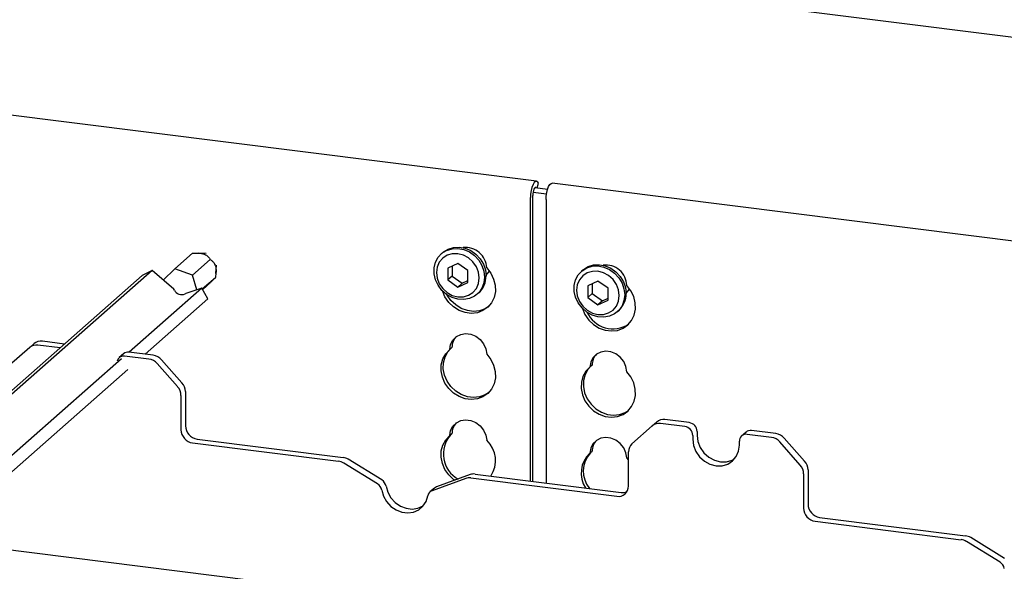
# Paper-space layout 'Layout1' of a CAD drawing. Extents: x 5 to 415, y 5 to 292.
# Drawn here: x 337 to 356, y 208 to 218 of the extents above; entities that cross this region are included whole.
import ezdxf

# ---------------------------------------------------------------- set-up
doc = ezdxf.new("R2010")
doc.units = 0
doc.layers.add('SLD-0', color=179, linetype='CONTINUOUS')

psp = doc.layouts.get("Layout1")

# ---------------------------------------------------------------- linework, layer by layer
at = {"layer": 'SLD-0', "color": 179, "linetype": 'CONTINUOUS'}
for p, q in [((356.916, 217.87), (283.264, 227.149)), ((347.117, 215.181), (322.721, 218.255)), ((347.051, 215.117), (347.031, 215.064)), ((347.074, 215.155), (347.051, 215.117)), ((347.098, 215.177), (347.074, 215.155)), ((347.121, 215.18), (347.098, 215.177)), ((347.141, 215.165), (347.121, 215.18)), ((347.131, 215.056), (347.154, 215.148)), ((347.154, 215.148), (347.141, 215.165)), ((347.35, 215.079), (347.373, 215.118)), ((347.373, 215.118), (347.397, 215.14)), ((347.397, 215.14), (347.416, 215.144)), ((356.916, 213.947), (347.416, 215.144)), ((347.005, 214.935), (347.002, 214.868)), ((347.015, 215.002), (347.005, 214.935)), ((347.031, 215.064), (347.015, 215.002)), ((347.046, 214.939), (347.045, 214.906)), ((347.051, 214.972), (347.046, 214.939)), ((347.059, 215.004), (347.051, 214.972)), ((347.051, 214.972), (347.31, 214.939)), ((347.069, 215.03), (347.059, 215.004)), ((347.08, 215.049), (347.069, 215.03)), ((347.092, 215.06), (347.08, 215.049)), ((347.104, 215.062), (347.092, 215.06)), ((347.093, 215.06), (347.332, 215.03)), ((347.11, 215.058), (347.104, 215.062)), ((347.305, 214.897), (347.315, 214.964)), ((347.315, 214.964), (347.33, 215.026)), ((347.33, 215.026), (347.35, 215.079)), ((347.002, 209.411), (347.002, 214.868)), ((347.045, 209.406), (347.045, 214.906)), ((347.301, 214.831), (347.305, 214.897)), ((347.301, 214.831), (347.301, 209.374)), ((340.164, 213.496), (340.504, 213.796)), ((340.764, 213.792), (340.618, 213.799)), ((345.227, 213.718), (345.299, 213.796)), ((345.317, 213.812), (345.289, 213.787)), ((345.299, 213.796), (345.39, 213.852)), ((345.317, 213.812), (345.328, 213.821)), ((345.328, 213.821), (345.418, 213.877)), ((345.39, 213.852), (345.494, 213.884)), ((345.498, 213.786), (345.399, 213.757)), ((345.418, 213.877), (345.522, 213.909)), ((345.494, 213.884), (345.605, 213.89)), ((345.605, 213.787), (345.498, 213.786)), ((345.522, 213.909), (345.633, 213.915)), ((345.605, 213.89), (345.718, 213.869)), ((345.711, 213.759), (345.605, 213.787)), ((345.633, 213.915), (345.746, 213.894)), ((345.718, 213.869), (345.826, 213.823)), ((345.746, 213.894), (345.854, 213.848)), ((345.826, 213.823), (345.924, 213.754)), ((345.854, 213.848), (345.952, 213.779)), ((345.952, 213.779), (346.034, 213.69)), ((340.502, 213.377), (340.841, 213.677)), ((345.15, 213.515), (345.176, 213.622)), ((345.176, 213.622), (345.227, 213.718)), ((345.248, 213.624), (345.207, 213.53)), ((345.314, 213.702), (345.248, 213.624)), ((345.399, 213.757), (345.314, 213.702)), ((345.605, 213.599), (345.41, 213.51)), ((345.799, 213.461), (345.605, 213.599)), ((345.811, 213.705), (345.711, 213.759)), ((345.896, 213.629), (345.811, 213.705)), ((345.961, 213.535), (345.896, 213.629)), ((345.924, 213.754), (346.006, 213.665)), ((346.006, 213.665), (346.068, 213.562)), ((346.034, 213.69), (346.096, 213.587)), ((346.096, 213.587), (346.135, 213.475)), ((339.725, 213.463), (327.26, 202.47)), ((339.725, 213.463), (339.535, 213.367)), ((340.143, 213.104), (339.725, 213.463)), ((340.164, 213.496), (339.94, 213.279)), ((340.502, 213.377), (340.164, 213.496)), ((340.954, 213.406), (340.965, 213.564)), ((345.15, 213.401), (345.15, 213.515)), ((345.176, 213.287), (345.15, 213.401)), ((345.207, 213.53), (345.193, 213.424)), ((345.193, 213.424), (345.207, 213.315)), ((345.41, 213.51), (345.41, 213.283)), ((345.495, 213.549), (345.495, 213.358)), ((345.799, 213.234), (345.799, 213.461)), ((346.002, 213.429), (345.961, 213.535)), ((346.016, 213.32), (346.002, 213.429)), ((346.068, 213.562), (346.106, 213.45)), ((346.106, 213.45), (346.12, 213.336)), ((346.135, 213.475), (346.148, 213.361)), ((346.146, 213.369), (346.191, 213.42)), ((346.16, 213.514), (346.238, 213.414)), ((346.191, 213.42), (346.211, 213.454)), ((346.238, 213.414), (346.293, 213.3)), ((347.921, 213.378), (347.993, 213.456)), ((348.011, 213.473), (347.983, 213.448)), ((347.993, 213.456), (348.084, 213.513)), ((348.093, 213.418), (348.008, 213.363)), ((348.011, 213.473), (348.022, 213.481)), ((348.022, 213.481), (348.112, 213.538)), ((348.084, 213.513), (348.188, 213.545)), ((348.192, 213.447), (348.093, 213.418)), ((348.112, 213.538), (348.216, 213.57)), ((348.188, 213.545), (348.299, 213.551)), ((348.299, 213.448), (348.192, 213.447)), ((348.216, 213.57), (348.327, 213.576)), ((348.299, 213.551), (348.412, 213.53)), ((348.405, 213.42), (348.299, 213.448)), ((348.327, 213.576), (348.44, 213.555)), ((348.505, 213.366), (348.405, 213.42)), ((348.412, 213.53), (348.52, 213.484)), ((348.44, 213.555), (348.548, 213.508)), ((348.52, 213.484), (348.618, 213.414)), ((348.548, 213.508), (348.646, 213.439)), ((348.618, 213.414), (348.7, 213.326)), ((348.646, 213.439), (348.728, 213.351)), ((339.535, 213.367), (327.203, 202.491)), ((340.586, 213.093), (340.502, 213.377)), ((340.69, 213.108), (340.944, 213.332)), ((345.227, 213.179), (345.176, 213.287)), ((345.207, 213.315), (345.248, 213.21)), ((345.248, 213.21), (345.314, 213.115)), ((345.495, 213.358), (345.41, 213.283)), ((345.41, 213.283), (345.605, 213.146)), ((345.495, 213.358), (345.69, 213.22)), ((345.605, 213.146), (345.799, 213.234)), ((345.69, 213.22), (345.605, 213.146)), ((345.69, 213.22), (345.799, 213.271)), ((345.961, 213.12), (346.002, 213.215)), ((346.002, 213.215), (346.016, 213.32)), ((346.106, 213.224), (346.068, 213.122)), ((346.12, 213.336), (346.106, 213.224)), ((346.293, 213.3), (346.323, 213.18)), ((347.844, 213.175), (347.87, 213.283)), ((347.87, 213.283), (347.921, 213.378)), ((347.942, 213.285), (347.901, 213.19)), ((348.008, 213.363), (347.942, 213.285)), ((348.299, 213.259), (348.104, 213.17)), ((348.189, 213.209), (348.189, 213.019)), ((348.493, 213.121), (348.299, 213.259)), ((348.59, 213.289), (348.505, 213.366)), ((348.655, 213.195), (348.59, 213.289)), ((348.7, 213.326), (348.762, 213.223)), ((348.728, 213.351), (348.79, 213.248)), ((348.762, 213.223), (348.8, 213.111)), ((348.79, 213.248), (348.829, 213.136)), ((340.68, 213.125), (339.282, 211.892)), ((340.153, 213.087), (340.143, 213.104)), ((340.376, 213.022), (340.36, 213.014)), ((340.68, 213.125), (340.376, 213.022)), ((340.8, 212.919), (340.68, 213.125)), ((340.698, 213.094), (340.71, 213.104)), ((345.299, 213.082), (345.227, 213.179)), ((345.39, 213.003), (345.299, 213.082)), ((345.307, 213.07), (345.305, 213.077)), ((345.356, 212.955), (345.307, 213.07)), ((345.314, 213.115), (345.399, 213.039)), ((345.399, 213.039), (345.498, 212.985)), ((345.811, 212.987), (345.896, 213.042)), ((345.896, 213.042), (345.961, 213.12)), ((346.006, 213.035), (345.924, 212.967)), ((345.977, 213.007), (346.005, 213.032)), ((346.068, 213.122), (346.006, 213.035)), ((346.327, 213.059), (346.303, 212.945)), ((346.323, 213.18), (346.327, 213.059)), ((347.844, 213.062), (347.844, 213.175)), ((347.87, 212.948), (347.844, 213.062)), ((347.901, 213.19), (347.887, 213.085)), ((347.887, 213.085), (347.901, 212.975)), ((348.104, 213.17), (348.104, 212.944)), ((348.189, 213.019), (348.104, 212.944)), ((348.189, 213.019), (348.384, 212.881)), ((348.493, 212.895), (348.493, 213.121)), ((348.696, 213.09), (348.655, 213.195)), ((348.71, 212.981), (348.696, 213.09)), ((348.8, 213.111), (348.814, 212.996)), ((348.829, 213.136), (348.842, 213.021)), ((348.84, 213.03), (348.885, 213.08)), ((348.932, 213.074), (348.854, 213.175)), ((348.885, 213.08), (348.905, 213.114)), ((348.987, 212.961), (348.932, 213.074)), ((340.8, 212.919), (339.592, 211.853)), ((345.429, 212.85), (345.356, 212.955)), ((345.494, 212.945), (345.39, 213.003)), ((345.399, 212.992), (345.395, 213)), ((345.472, 212.888), (345.399, 212.992)), ((345.522, 212.763), (345.429, 212.85)), ((345.564, 212.8), (345.472, 212.888)), ((345.605, 212.911), (345.494, 212.945)), ((345.498, 212.985), (345.605, 212.957)), ((345.605, 212.957), (345.711, 212.958)), ((345.718, 212.904), (345.605, 212.911)), ((345.711, 212.958), (345.811, 212.987)), ((345.826, 212.923), (345.718, 212.904)), ((345.924, 212.967), (345.826, 212.923)), ((346.253, 212.842), (346.18, 212.756)), ((346.303, 212.945), (346.253, 212.842)), ((347.921, 212.839), (347.87, 212.948)), ((347.901, 212.975), (347.942, 212.87)), ((347.993, 212.743), (347.921, 212.839)), ((347.942, 212.87), (348.008, 212.776)), ((348.104, 212.944), (348.299, 212.806)), ((348.299, 212.806), (348.493, 212.895)), ((348.384, 212.881), (348.299, 212.806)), ((348.384, 212.881), (348.493, 212.931)), ((348.655, 212.78), (348.696, 212.875)), ((348.696, 212.875), (348.71, 212.981)), ((348.8, 212.885), (348.762, 212.783)), ((348.814, 212.996), (348.8, 212.885)), ((349.017, 212.841), (348.987, 212.961)), ((349.021, 212.72), (349.017, 212.841)), ((345.629, 212.696), (345.522, 212.763)), ((345.671, 212.733), (345.564, 212.8)), ((345.745, 212.654), (345.629, 212.696)), ((345.788, 212.692), (345.671, 212.733)), ((345.864, 212.639), (345.745, 212.654)), ((345.907, 212.677), (345.788, 212.692)), ((345.981, 212.652), (345.864, 212.639)), ((346.023, 212.689), (345.907, 212.677)), ((346.088, 212.691), (345.981, 212.652)), ((346.13, 212.729), (346.023, 212.689)), ((346.18, 212.756), (346.088, 212.691)), ((346.196, 212.771), (346.13, 212.729)), ((348.084, 212.664), (347.993, 212.743)), ((347.999, 212.737), (348.001, 212.731)), ((348.001, 212.731), (348.05, 212.615)), ((348.008, 212.776), (348.093, 212.699)), ((348.188, 212.606), (348.084, 212.664)), ((348.093, 212.699), (348.192, 212.645)), ((348.192, 212.645), (348.299, 212.618)), ((348.405, 212.619), (348.505, 212.648)), ((348.505, 212.648), (348.59, 212.703)), ((348.59, 212.703), (348.655, 212.78)), ((348.7, 212.696), (348.618, 212.628)), ((348.671, 212.668), (348.699, 212.693)), ((348.762, 212.783), (348.7, 212.696)), ((348.997, 212.605), (349.021, 212.72)), ((348.05, 212.615), (348.123, 212.511)), ((348.123, 212.511), (348.216, 212.423)), ((348.299, 212.572), (348.188, 212.606)), ((348.299, 212.618), (348.405, 212.619)), ((348.412, 212.564), (348.299, 212.572)), ((348.52, 212.583), (348.412, 212.564)), ((348.618, 212.628), (348.52, 212.583)), ((348.874, 212.416), (348.947, 212.502)), ((348.947, 212.502), (348.997, 212.605)), ((348.216, 212.423), (348.323, 212.357)), ((348.323, 212.357), (348.439, 212.315)), ((348.439, 212.315), (348.558, 212.3)), ((348.558, 212.3), (348.675, 212.312)), ((348.675, 212.312), (348.782, 212.352)), ((348.782, 212.352), (348.874, 212.416)), ((338.041, 212.049), (337.615, 212.103)), ((345.466, 212.041), (345.509, 212.126)), ((345.509, 212.126), (345.576, 212.192)), ((345.576, 212.192), (345.66, 212.234)), ((345.66, 212.234), (345.755, 212.25)), ((345.755, 212.25), (345.854, 212.238)), ((345.854, 212.238), (345.95, 212.198)), ((345.95, 212.198), (346.034, 212.134)), ((346.034, 212.134), (346.1, 212.051)), ((337.371, 211.981), (336.979, 211.635)), ((337.371, 211.981), (337.456, 212.056)), ((337.956, 211.974), (337.53, 212.028)), ((339.749, 211.834), (339.281, 211.893)), ((345.359, 211.801), (345.414, 211.901)), ((345.372, 211.863), (345.449, 211.945)), ((345.414, 211.901), (345.462, 211.956)), ((345.449, 211.945), (345.466, 212.041)), ((345.492, 211.982), (345.449, 211.945)), ((346.1, 212.051), (346.143, 211.956)), ((346.143, 211.956), (346.16, 211.855)), ((348.354, 211.895), (348.27, 211.852)), ((348.449, 211.911), (348.354, 211.895)), ((348.548, 211.898), (348.449, 211.911)), ((348.644, 211.858), (348.548, 211.898)), ((339.136, 211.763), (327.932, 201.882)), ((339.175, 211.862), (339.09, 211.787)), ((339.664, 211.759), (339.196, 211.818)), ((339.908, 211.747), (340.3, 211.303)), ((345.286, 211.651), (345.316, 211.764)), ((345.316, 211.764), (345.372, 211.863)), ((345.329, 211.689), (345.359, 211.801)), ((346.16, 211.855), (346.238, 211.754)), ((346.238, 211.754), (346.293, 211.641)), ((348.16, 211.702), (348.143, 211.605)), ((348.203, 211.786), (348.16, 211.702)), ((348.27, 211.852), (348.203, 211.786)), ((348.728, 211.795), (348.644, 211.858)), ((348.794, 211.712), (348.728, 211.795)), ((348.837, 211.616), (348.794, 211.712)), ((339.256, 211.557), (328.03, 201.657)), ((340.215, 211.228), (339.823, 211.673)), ((345.283, 211.532), (345.286, 211.651)), ((345.307, 211.411), (345.283, 211.532)), ((345.325, 211.569), (345.329, 211.689)), ((345.349, 211.448), (345.325, 211.569)), ((346.293, 211.641), (346.323, 211.521)), ((346.323, 211.521), (346.327, 211.4)), ((348.066, 211.524), (348.01, 211.424)), ((348.108, 211.561), (348.053, 211.462)), ((348.143, 211.605), (348.066, 211.524)), ((348.156, 211.617), (348.108, 211.561)), ((348.186, 211.643), (348.143, 211.605)), ((348.854, 211.516), (348.837, 211.616)), ((348.932, 211.415), (348.854, 211.516)), ((345.356, 211.295), (345.307, 211.411)), ((345.399, 211.333), (345.349, 211.448)), ((345.472, 211.228), (345.399, 211.333)), ((346.327, 211.4), (346.303, 211.285)), ((348.01, 211.424), (347.98, 211.312)), ((348.023, 211.349), (348.019, 211.23)), ((348.053, 211.462), (348.023, 211.349)), ((348.987, 211.301), (348.932, 211.415)), ((340.366, 211.134), (340.366, 210.474)), ((345.429, 211.191), (345.356, 211.295)), ((345.522, 211.103), (345.429, 211.191)), ((345.564, 211.141), (345.472, 211.228)), ((345.671, 211.074), (345.564, 211.141)), ((346.253, 211.182), (346.18, 211.096)), ((346.303, 211.285), (346.253, 211.182)), ((347.98, 211.312), (347.977, 211.192)), ((347.977, 211.192), (348.001, 211.071)), ((348.019, 211.23), (348.043, 211.109)), ((349.017, 211.181), (348.987, 211.301)), ((349.021, 211.061), (349.017, 211.181)), ((340.281, 211.059), (340.281, 210.399)), ((345.629, 211.037), (345.522, 211.103)), ((345.745, 210.995), (345.629, 211.037)), ((345.788, 211.032), (345.671, 211.074)), ((345.864, 210.98), (345.745, 210.995)), ((345.907, 211.017), (345.788, 211.032)), ((345.981, 210.992), (345.864, 210.98)), ((346.023, 211.03), (345.907, 211.017)), ((346.088, 211.032), (345.981, 210.992)), ((346.13, 211.069), (346.023, 211.03)), ((346.18, 211.096), (346.088, 211.032)), ((346.196, 211.111), (346.13, 211.069)), ((348.001, 211.071), (348.05, 210.956)), ((348.043, 211.109), (348.093, 210.993)), ((348.05, 210.956), (348.123, 210.851)), ((348.093, 210.993), (348.166, 210.889)), ((348.947, 210.843), (348.997, 210.946)), ((348.997, 210.946), (349.021, 211.061)), ((348.123, 210.851), (348.216, 210.764)), ((348.166, 210.889), (348.258, 210.801)), ((348.216, 210.764), (348.323, 210.697)), ((348.258, 210.801), (348.365, 210.735)), ((348.782, 210.693), (348.874, 210.757)), ((348.824, 210.73), (348.89, 210.772)), ((348.874, 210.757), (348.947, 210.843)), ((345.576, 210.533), (345.66, 210.575)), ((345.66, 210.575), (345.755, 210.591)), ((345.755, 210.591), (345.854, 210.578)), ((345.854, 210.578), (345.95, 210.539)), ((348.323, 210.697), (348.439, 210.655)), ((348.365, 210.735), (348.482, 210.693)), ((348.439, 210.655), (348.558, 210.64)), ((348.482, 210.693), (348.601, 210.678)), ((348.558, 210.64), (348.675, 210.653)), ((348.601, 210.678), (348.717, 210.69)), ((348.675, 210.653), (348.782, 210.693)), ((348.717, 210.69), (348.824, 210.73)), ((350.056, 210.535), (349.588, 210.594)), ((345.449, 210.285), (345.466, 210.382)), ((345.466, 210.382), (345.509, 210.466)), ((345.509, 210.466), (345.576, 210.533)), ((345.95, 210.539), (346.034, 210.475)), ((346.034, 210.475), (346.1, 210.392)), ((346.1, 210.392), (346.143, 210.296)), ((349.345, 210.473), (348.952, 210.127)), ((349.345, 210.473), (349.429, 210.548)), ((349.972, 210.46), (349.503, 210.519)), ((351.722, 210.325), (351.254, 210.384)), ((340.59, 210.219), (343.397, 209.866)), ((345.316, 210.105), (345.372, 210.204)), ((345.372, 210.204), (345.449, 210.285)), ((345.492, 210.323), (345.449, 210.285)), ((346.143, 210.296), (346.16, 210.196)), ((348.27, 210.193), (348.203, 210.127)), ((348.354, 210.236), (348.27, 210.193)), ((348.449, 210.251), (348.354, 210.236)), ((348.548, 210.239), (348.449, 210.251)), ((348.644, 210.199), (348.548, 210.239)), ((348.728, 210.135), (348.644, 210.199)), ((350.121, 210.29), (350.121, 210.215)), ((350.121, 210.215), (350.137, 210.096)), ((350.206, 210.365), (350.206, 210.29)), ((350.206, 210.29), (350.221, 210.171)), ((351.148, 210.353), (351.063, 210.278)), ((351.637, 210.25), (351.169, 210.309)), ((351.881, 210.239), (352.273, 209.794)), ((340.505, 210.144), (343.312, 209.791)), ((345.283, 209.872), (345.286, 209.992)), ((345.286, 209.992), (345.316, 210.105)), ((348.16, 210.042), (348.143, 209.946)), ((348.203, 210.127), (348.16, 210.042)), ((348.794, 210.053), (348.728, 210.135)), ((348.837, 209.957), (348.794, 210.053)), ((350.137, 210.096), (350.181, 209.981)), ((350.221, 210.171), (350.266, 210.056)), ((350.266, 210.056), (350.338, 209.953)), ((351.004, 209.987), (351.019, 210.102)), ((351.019, 210.102), (351.019, 210.177)), ((352.188, 209.719), (351.796, 210.164)), ((344.143, 209.432), (343.495, 209.83)), ((345.307, 209.751), (345.283, 209.872)), ((348.186, 209.983), (348.143, 209.946)), ((348.854, 209.856), (348.837, 209.957)), ((348.887, 209.819), (348.854, 209.856)), ((348.887, 209.315), (348.887, 209.975)), ((350.181, 209.981), (350.253, 209.878)), ((350.253, 209.878), (350.346, 209.795)), ((350.338, 209.953), (350.431, 209.87)), ((350.431, 209.87), (350.539, 209.811)), ((350.539, 209.811), (350.655, 209.781)), ((350.771, 209.782), (350.88, 209.813)), ((350.88, 209.813), (350.927, 209.839)), ((350.888, 209.798), (350.959, 209.883)), ((350.959, 209.883), (351.004, 209.987)), ((344.058, 209.357), (343.41, 209.756)), ((345.356, 209.636), (345.307, 209.751)), ((345.429, 209.532), (345.356, 209.636)), ((350.346, 209.795), (350.454, 209.736)), ((350.454, 209.736), (350.57, 209.706)), ((350.57, 209.706), (350.687, 209.707)), ((350.655, 209.781), (350.771, 209.782)), ((350.687, 209.707), (350.795, 209.738)), ((350.795, 209.738), (350.888, 209.798)), ((352.339, 209.626), (352.339, 208.965)), ((345.757, 209.46), (345.109, 209.225)), ((345.842, 209.535), (345.194, 209.299)), ((345.522, 209.444), (345.429, 209.532)), ((345.545, 209.427), (345.522, 209.444)), ((345.855, 209.47), (348.662, 209.117)), ((345.94, 209.545), (348.747, 209.192)), ((352.254, 209.551), (352.254, 208.89)), ((344.141, 209.235), (344.174, 209.121)), ((344.226, 209.31), (344.258, 209.196)), ((345.153, 209.275), (345.068, 209.201)), ((344.174, 209.121), (344.233, 209.015)), ((344.258, 209.196), (344.318, 209.089)), ((344.318, 209.089), (344.401, 208.999)), ((344.994, 209.017), (345.027, 209.124)), ((344.233, 209.015), (344.316, 208.924)), ((344.316, 208.924), (344.416, 208.855)), ((344.401, 208.999), (344.5, 208.93)), ((344.416, 208.855), (344.526, 208.812)), ((344.5, 208.93), (344.611, 208.887)), ((344.611, 208.887), (344.726, 208.872)), ((344.726, 208.872), (344.837, 208.887)), ((344.752, 208.813), (344.852, 208.857)), ((344.837, 208.887), (344.936, 208.931)), ((344.852, 208.857), (344.934, 208.926)), ((344.934, 208.926), (344.994, 209.017)), ((344.936, 208.931), (344.941, 208.934)), ((344.526, 208.812), (344.641, 208.797)), ((344.641, 208.797), (344.752, 208.813)), ((352.563, 208.711), (355.37, 208.357)), ((352.479, 208.636), (355.286, 208.282)), ((356.117, 207.923), (355.468, 208.322)), ((335.533, 208.274), (356.916, 205.58)), ((356.032, 207.848), (355.384, 208.247))]:
    psp.add_line(p, q, dxfattribs=at)
for centre, radius, start, end in [((345.753, 213.501), 0.407, 1.9384, 96.8257), ((348.45, 213.165), 0.404, 1.4714, 97.2928), ((345.717, 213.352), 0.431, 312.0124, 1.1233), ((340.296, 213.162), 0.161, 207.7177, 293.272), ((348.411, 213.013), 0.431, 312.0124, 1.1233), ((348.589, 212.895), 0.553, 205.1457, 302.9265), ((337.587, 211.904), 0.2, 81.8416, 130.6612), ((345.808, 211.978), 0.316, 137.3355, 179.1729), ((337.502, 211.83), 0.2, 81.8416, 130.6612), ((339.262, 211.761), 0.133, 81.8416, 130.6612), ((339.176, 211.69), 0.129, 81.15, 166.8595), ((339.628, 211.504), 0.257, 40.8958, 82.0582), ((339.713, 211.579), 0.257, 40.8958, 82.0582), ((348.502, 211.638), 0.316, 137.3355, 179.1729), ((340.024, 211.056), 0.257, 0.7611, 41.9235), ((340.109, 211.131), 0.257, 0.7611, 41.9235), ((349.56, 210.396), 0.2, 81.8416, 130.6612), ((340.543, 210.404), 0.262, 181.0587, 261.7605), ((340.628, 210.479), 0.262, 181.0587, 261.7605), ((345.808, 210.318), 0.316, 137.3355, 179.1729), ((349.475, 210.321), 0.2, 81.8416, 130.6612), ((349.947, 210.287), 0.175, 1.0587, 81.7605), ((350.031, 210.362), 0.175, 1.0587, 81.7605), ((351.235, 210.252), 0.133, 81.8416, 130.6612), ((345.879, 209.933), 0.553, 138.8606, 240.7498), ((345.79, 209.802), 0.54, 326.8445, 46.7662), ((348.502, 209.979), 0.316, 137.3355, 179.1729), ((351.149, 210.181), 0.13, 81.3986, 181.4206), ((351.602, 209.996), 0.257, 40.8958, 82.0582), ((351.687, 210.071), 0.257, 40.8958, 82.0582), ((349.087, 209.979), 0.2, 132.158, 180.9777), ((343.365, 209.621), 0.247, 58.1273, 82.5088), ((348.497, 209.563), 0.521, 132.7309, 213.2405), ((348.549, 209.6), 0.531, 137.7662, 218.664), ((343.28, 209.546), 0.247, 58.1273, 82.5088), ((351.997, 209.548), 0.257, 0.7611, 41.9235), ((352.082, 209.622), 0.257, 0.7611, 41.9235), ((344.05, 209.28), 0.178, 9.7277, 58.5082), ((345.827, 209.262), 0.21, 82.4547, 109.6151), ((345.912, 209.337), 0.21, 82.4547, 109.6151), ((343.966, 209.205), 0.178, 9.7277, 58.5082), ((345.237, 209.181), 0.126, 109.861, 131.3504), ((348.691, 209.31), 0.195, 261.3986, 1.4206), ((345.153, 209.105), 0.128, 110.1352, 171.3685), ((348.775, 209.397), 0.207, 262.2864, 293.5807), ((352.516, 208.895), 0.262, 181.0587, 261.7605), ((352.601, 208.97), 0.262, 181.0587, 261.7605), ((355.338, 208.113), 0.247, 58.1273, 82.5088), ((355.253, 208.038), 0.247, 58.1273, 82.5088), ((355.939, 207.697), 0.178, 9.7277, 58.5082)]:
    psp.add_arc(centre, radius, start, end, dxfattribs=at)
for points, knots in [([(340.504, 213.796), (340.543, 213.799), (340.597, 213.802), (340.673, 213.794), (340.718, 213.783), (340.757, 213.767), (340.798, 213.739), (340.824, 213.708), (340.837, 213.685), (340.841, 213.677)], [0, 0, 0, 0, 0.290397, 0.404788, 0.488345, 0.572214, 0.679714, 0.884136, 1, 1, 1, 1]), ([(340.841, 213.677), (340.851, 213.67), (340.874, 213.655), (340.903, 213.627), (340.929, 213.588), (340.945, 213.548), (340.955, 213.496), (340.957, 213.419), (340.949, 213.367), (340.944, 213.332)], [0, 0, 0, 0, 0.129282, 0.316138, 0.407459, 0.50397, 0.600732, 0.727221, 1, 1, 1, 1]), ([(340.944, 213.332), (340.94, 213.326), (340.934, 213.319), (340.906, 213.291), (340.882, 213.267), (340.851, 213.237), (340.804, 213.192), (340.756, 213.147), (340.722, 213.115), (340.71, 213.104)], [0, 0, 0, 0, 0.290073, 0.403573, 0.486839, 0.570394, 0.678692, 0.885974, 1, 1, 1, 1])]:
    psp.add_open_spline(points, degree=3, knots=knots, dxfattribs=at)

doc.saveas('drawing.dxf')
